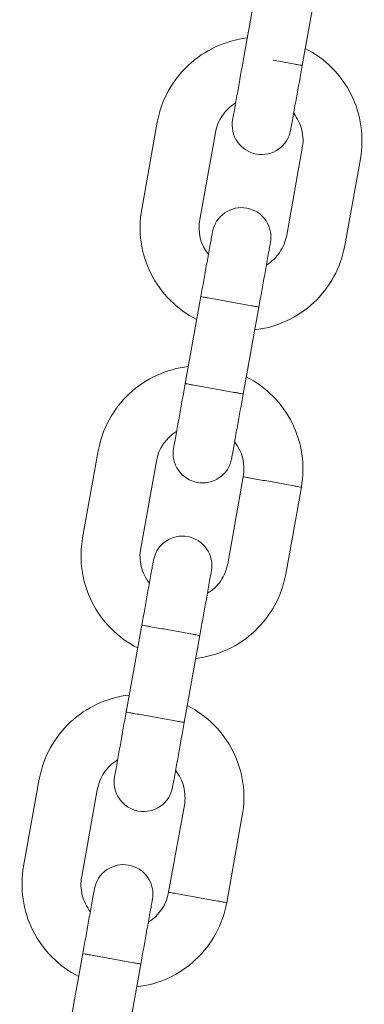
# Model space of a CAD drawing. Units: millimetres. Extents: x 1214 to 28390, y 1019 to 19006.
# Drawn here: x 10181 to 10216, y 16091 to 16191 of the extents above; entities that cross this region are included whole.
import ezdxf

# ---------------------------------------------------------------- set-up
doc = ezdxf.new("R2010")
doc.units = ezdxf.units.MM
doc.header["$MEASUREMENT"] = 0
doc.layers.add('Draufsicht', color=7, linetype='Continuous')

# ---------------------------------------------------------------- blocks, each defined once
blk = doc.blocks.new('block 28')
at = {"layer": 'Draufsicht', "color": 250, "lineweight": 18}
for points in [[(10203.71, 16187.47), (10205.3, 16196.33)], [(10211.21, 16195.27), (10209.61, 16186.41)], [(10194.86, 16180.63), (10193.27, 16171.77)], [(10199.18, 16170.71), (10200.77, 16179.56)], [(10208.03, 16169.11), (10209.62, 16177.97)], [(10215.53, 16176.91), (10213.94, 16168.06)], [(10197.7, 16154.01), (10199.29, 16162.86)], [(10205.2, 16161.8), (10203.61, 16152.94)], [(10188.85, 16147.16), (10187.26, 16138.3)], [(10193.17, 16137.24), (10194.76, 16146.1)], [(10202.03, 16135.65), (10203.61, 16144.51)], [(10209.52, 16143.45), (10207.93, 16134.59)], [(10191.69, 16120.54), (10193.28, 16129.4)], [(10199.19, 16128.34), (10197.59, 16119.48)], [(10182.84, 16113.7), (10181.25, 16104.84)], [(10187.16, 16103.78), (10188.75, 16112.63)], [(10196.01, 16102.19), (10197.61, 16111.04)], [(10203.51, 16109.99), (10201.92, 16101.13)], [(10185.68, 16087.08), (10187.27, 16095.93)], [(10193.18, 16094.87), (10191.59, 16086.01)]]:
    blk.add_lwpolyline(points, dxfattribs=at)
for points, knots in [([(10194.86, 16180.63), (10195.26, 16182.85), (10196.37, 16184.89), (10198.02, 16186.43), (10198.84, 16187.2), (10199.78, 16187.83), (10200.79, 16188.3), (10201.81, 16188.77), (10202.9, 16189.08), (10204.02, 16189.21)], [0, 0, 0, 0, 1, 1, 1, 2, 2, 2, 3, 3, 3, 3]), ([(10209.92, 16188.14), (10210.93, 16187.64), (10211.84, 16186.97), (10212.64, 16186.18), (10213.43, 16185.38), (10214.09, 16184.46), (10214.59, 16183.46), (10215.6, 16181.43), (10215.93, 16179.14), (10215.53, 16176.91)], [0, 0, 0, 0, 1, 1, 1, 2, 2, 2, 3, 3, 3, 3]), ([(10203.71, 16187.47), (10203.51, 16186.37), (10203.31, 16185.27), (10203.12, 16184.17), (10203.02, 16183.62), (10202.92, 16183.07), (10202.82, 16182.52), (10202.77, 16182.25), (10202.72, 16181.97), (10202.67, 16181.7), (10202.64, 16181.49), (10202.6, 16181.28), (10202.56, 16181.07), (10202.55, 16181.02), (10202.54, 16180.97), (10202.53, 16180.92), (10202.53, 16180.91), (10202.53, 16180.9), (10202.53, 16180.89), (10202.53, 16180.88), (10202.53, 16180.88), (10202.53, 16180.88), (10202.52, 16180.88), (10202.52, 16180.88), (10202.52, 16180.88), (10202.52, 16180.88), (10202.52, 16180.88), (10202.52, 16180.88), (10202.52, 16180.88), (10202.52, 16180.88), (10202.52, 16180.88)], [0, 0, 0, 0, 1, 1, 1, 2, 2, 2, 3, 3, 3, 4, 4, 4, 5, 5, 5, 6, 6, 6, 7, 7, 7, 8, 8, 8, 9, 9, 9, 10, 10, 10, 10]), ([(10209.61, 16186.41), (10209.61, 16186.41), (10209.61, 16186.41), (10209.61, 16186.41), (10209.61, 16186.41), (10209.61, 16186.41), (10209.61, 16186.41), (10209.6, 16186.41), (10209.6, 16186.41), (10209.59, 16186.41), (10209.57, 16186.42), (10209.55, 16186.42), (10209.53, 16186.43), (10209.43, 16186.44), (10209.34, 16186.46), (10209.24, 16186.47), (10209.12, 16186.5), (10209, 16186.52), (10208.88, 16186.54), (10208.63, 16186.58), (10208.38, 16186.63), (10208.14, 16186.67), (10207.65, 16186.76), (10207.16, 16186.85), (10206.66, 16186.94)], [0, 0, 0, 0, 1, 1, 1, 2, 2, 2, 3, 3, 3, 4, 4, 4, 5, 5, 5, 6, 6, 6, 7, 7, 7, 8, 8, 8, 8]), ([(10209.61, 16186.41), (10209.42, 16185.31), (10209.22, 16184.21), (10209.02, 16183.11), (10208.92, 16182.56), (10208.82, 16182.01), (10208.73, 16181.46), (10208.68, 16181.19), (10208.63, 16180.91), (10208.58, 16180.64), (10208.54, 16180.43), (10208.5, 16180.22), (10208.46, 16180.01), (10208.46, 16179.96), (10208.45, 16179.91), (10208.44, 16179.86), (10208.44, 16179.85), (10208.44, 16179.84), (10208.43, 16179.82), (10208.43, 16179.82), (10208.43, 16179.82), (10208.43, 16179.82), (10208.43, 16179.82), (10208.43, 16179.81), (10208.43, 16179.81), (10208.43, 16179.81), (10208.43, 16179.81), (10208.43, 16179.81), (10208.43, 16179.81), (10208.43, 16179.81), (10208.43, 16179.81)], [0, 0, 0, 0, 1, 1, 1, 2, 2, 2, 3, 3, 3, 4, 4, 4, 5, 5, 5, 6, 6, 6, 7, 7, 7, 8, 8, 8, 9, 9, 9, 10, 10, 10, 10]), ([(10202.83, 16182.6), (10202.57, 16182.44), (10202.32, 16182.24), (10202.09, 16182.02), (10201.86, 16181.81), (10201.66, 16181.56), (10201.48, 16181.3), (10201.12, 16180.78), (10200.88, 16180.19), (10200.77, 16179.56)], [0, 0, 0, 0, 1, 1, 1, 2, 2, 2, 3, 3, 3, 3]), ([(10209.62, 16177.97), (10209.73, 16178.6), (10209.72, 16179.24), (10209.56, 16179.85), (10209.49, 16180.16), (10209.38, 16180.46), (10209.24, 16180.74), (10209.1, 16181.02), (10208.93, 16181.29), (10208.74, 16181.54)], [0, 0, 0, 0, 1, 1, 1, 2, 2, 2, 3, 3, 3, 3]), ([(10204.95, 16177.39), (10204.16, 16177.53), (10203.47, 16177.98), (10203.01, 16178.63), (10202.56, 16179.29), (10202.39, 16180.09), (10202.52, 16180.88)], [0, 0, 0, 0, 1, 1, 1, 2, 2, 2, 2]), ([(10204.95, 16177.39), (10205.73, 16177.25), (10206.54, 16177.43), (10207.19, 16177.88), (10207.84, 16178.34), (10208.29, 16179.03), (10208.43, 16179.81)], [0, 0, 0, 0, 1, 1, 1, 2, 2, 2, 2]), ([(10203.96, 16171.88), (10203.18, 16172.02), (10202.37, 16171.85), (10201.72, 16171.39), (10201.06, 16170.93), (10200.61, 16170.24), (10200.47, 16169.46)], [0, 0, 0, 0, 1, 1, 1, 2, 2, 2, 2]), ([(10198.87, 16160.54), (10196.85, 16161.56), (10195.22, 16163.2), (10194.21, 16165.22), (10193.2, 16167.24), (10192.87, 16169.54), (10193.27, 16171.77)], [0, 0, 0, 0, 1, 1, 1, 2, 2, 2, 2]), ([(10203.96, 16171.88), (10204.74, 16171.74), (10205.44, 16171.29), (10205.89, 16170.64), (10206.34, 16169.99), (10206.52, 16169.18), (10206.38, 16168.4)], [0, 0, 0, 0, 1, 1, 1, 2, 2, 2, 2]), ([(10199.29, 16162.86), (10199.49, 16163.96), (10199.69, 16165.06), (10199.88, 16166.16), (10199.98, 16166.71), (10200.08, 16167.26), (10200.18, 16167.81), (10200.23, 16168.08), (10200.28, 16168.36), (10200.33, 16168.63), (10200.36, 16168.84), (10200.4, 16169.05), (10200.44, 16169.26), (10200.45, 16169.31), (10200.46, 16169.36), (10200.47, 16169.41), (10200.47, 16169.42), (10200.47, 16169.44), (10200.47, 16169.45), (10200.47, 16169.45), (10200.47, 16169.45), (10200.47, 16169.45), (10200.47, 16169.46), (10200.47, 16169.46), (10200.47, 16169.46), (10200.47, 16169.46), (10200.47, 16169.46), (10200.47, 16169.46), (10200.47, 16169.46), (10200.47, 16169.46), (10200.47, 16169.46)], [0, 0, 0, 0, 1, 1, 1, 2, 2, 2, 3, 3, 3, 4, 4, 4, 5, 5, 5, 6, 6, 6, 7, 7, 7, 8, 8, 8, 9, 9, 9, 10, 10, 10, 10]), ([(10205.96, 16166.08), (10206.23, 16166.25), (10206.48, 16166.44), (10206.71, 16166.66), (10206.94, 16166.87), (10207.14, 16167.12), (10207.32, 16167.38), (10207.68, 16167.9), (10207.92, 16168.49), (10208.03, 16169.11)], [0, 0, 0, 0, 1, 1, 1, 2, 2, 2, 3, 3, 3, 3]), ([(10213.94, 16168.06), (10213.54, 16165.83), (10212.43, 16163.79), (10210.78, 16162.25), (10209.96, 16161.48), (10209.02, 16160.85), (10208, 16160.38), (10206.98, 16159.91), (10205.9, 16159.6), (10204.78, 16159.48)], [0, 0, 0, 0, 1, 1, 1, 2, 2, 2, 3, 3, 3, 3]), ([(10205.2, 16161.8), (10205.39, 16162.9), (10205.59, 16164), (10205.79, 16165.1), (10205.89, 16165.65), (10205.98, 16166.2), (10206.08, 16166.75), (10206.13, 16167.02), (10206.18, 16167.3), (10206.23, 16167.57), (10206.27, 16167.78), (10206.31, 16167.99), (10206.34, 16168.2), (10206.35, 16168.25), (10206.36, 16168.3), (10206.37, 16168.35), (10206.37, 16168.36), (10206.38, 16168.37), (10206.38, 16168.38), (10206.38, 16168.39), (10206.38, 16168.39), (10206.38, 16168.39), (10206.38, 16168.39), (10206.38, 16168.39), (10206.38, 16168.39), (10206.38, 16168.39), (10206.38, 16168.39), (10206.38, 16168.4), (10206.38, 16168.4), (10206.38, 16168.4), (10206.38, 16168.4)], [0, 0, 0, 0, 1, 1, 1, 2, 2, 2, 3, 3, 3, 4, 4, 4, 5, 5, 5, 6, 6, 6, 7, 7, 7, 8, 8, 8, 9, 9, 9, 10, 10, 10, 10]), ([(10199.29, 16162.86), (10199.29, 16162.86), (10199.29, 16162.86), (10199.29, 16162.86), (10199.29, 16162.86), (10199.3, 16162.86), (10199.3, 16162.86), (10199.3, 16162.86), (10199.31, 16162.86), (10199.31, 16162.86), (10199.33, 16162.86), (10199.36, 16162.85), (10199.38, 16162.85), (10199.47, 16162.83), (10199.57, 16162.81), (10199.66, 16162.8), (10199.78, 16162.78), (10199.91, 16162.75), (10200.03, 16162.73), (10200.28, 16162.69), (10200.52, 16162.64), (10200.77, 16162.6), (10201.26, 16162.51), (10201.75, 16162.42), (10202.24, 16162.33)], [0, 0, 0, 0, 1, 1, 1, 2, 2, 2, 3, 3, 3, 4, 4, 4, 5, 5, 5, 6, 6, 6, 7, 7, 7, 8, 8, 8, 8]), ([(10205.2, 16161.8), (10205.2, 16161.8), (10205.19, 16161.8), (10205.19, 16161.8), (10205.19, 16161.8), (10205.19, 16161.8), (10205.19, 16161.81), (10205.19, 16161.81), (10205.18, 16161.81), (10205.18, 16161.81), (10205.15, 16161.81), (10205.13, 16161.82), (10205.11, 16161.82), (10205.01, 16161.83), (10204.92, 16161.85), (10204.83, 16161.87), (10204.7, 16161.89), (10204.58, 16161.91), (10204.46, 16161.94), (10204.21, 16161.98), (10203.97, 16162.02), (10203.72, 16162.07), (10203.23, 16162.15), (10202.73, 16162.24), (10202.24, 16162.33)], [0, 0, 0, 0, 1, 1, 1, 2, 2, 2, 3, 3, 3, 4, 4, 4, 5, 5, 5, 6, 6, 6, 7, 7, 7, 8, 8, 8, 8]), ([(10188.85, 16147.16), (10189.25, 16149.39), (10190.36, 16151.42), (10192.01, 16152.97), (10193.66, 16154.51), (10195.76, 16155.49), (10198.01, 16155.74)], [0, 0, 0, 0, 1, 1, 1, 2, 2, 2, 2]), ([(10197.7, 16154.01), (10197.5, 16152.9), (10197.31, 16151.81), (10197.11, 16150.71), (10197.01, 16150.16), (10196.91, 16149.61), (10196.81, 16149.06), (10196.76, 16148.78), (10196.71, 16148.51), (10196.66, 16148.23), (10196.62, 16148.03), (10196.59, 16147.81), (10196.55, 16147.61), (10196.54, 16147.56), (10196.53, 16147.51), (10196.52, 16147.46), (10196.52, 16147.44), (10196.52, 16147.43), (10196.52, 16147.42), (10196.52, 16147.42), (10196.52, 16147.42), (10196.52, 16147.41), (10196.52, 16147.41), (10196.52, 16147.41), (10196.52, 16147.41), (10196.52, 16147.41), (10196.52, 16147.41), (10196.52, 16147.41), (10196.52, 16147.41), (10196.52, 16147.41), (10196.52, 16147.41)], [0, 0, 0, 0, 1, 1, 1, 2, 2, 2, 3, 3, 3, 4, 4, 4, 5, 5, 5, 6, 6, 6, 7, 7, 7, 8, 8, 8, 9, 9, 9, 10, 10, 10, 10]), ([(10200.65, 16153.48), (10200.16, 16153.56), (10199.67, 16153.65), (10199.18, 16153.74), (10198.93, 16153.78), (10198.68, 16153.83), (10198.44, 16153.87), (10198.31, 16153.9), (10198.19, 16153.92), (10198.07, 16153.94), (10197.98, 16153.96), (10197.88, 16153.97), (10197.79, 16153.99), (10197.76, 16153.99), (10197.74, 16154), (10197.72, 16154), (10197.71, 16154), (10197.71, 16154), (10197.7, 16154.01), (10197.7, 16154.01), (10197.7, 16154.01), (10197.7, 16154.01), (10197.7, 16154.01), (10197.7, 16154.01), (10197.7, 16154.01)], [0, 0, 0, 0, 1, 1, 1, 2, 2, 2, 3, 3, 3, 4, 4, 4, 5, 5, 5, 6, 6, 6, 7, 7, 7, 8, 8, 8, 8]), ([(10203.92, 16154.68), (10205.93, 16153.66), (10207.57, 16152.02), (10208.58, 16149.99), (10209.59, 16147.97), (10209.92, 16145.68), (10209.52, 16143.45)], [0, 0, 0, 0, 1, 1, 1, 2, 2, 2, 2]), ([(10203.61, 16152.94), (10203.61, 16152.94), (10203.61, 16152.94), (10203.6, 16152.94), (10203.6, 16152.94), (10203.6, 16152.94), (10203.6, 16152.94), (10203.6, 16152.95), (10203.59, 16152.95), (10203.59, 16152.95), (10203.56, 16152.95), (10203.54, 16152.96), (10203.52, 16152.96), (10203.42, 16152.97), (10203.33, 16152.99), (10203.24, 16153.01), (10203.11, 16153.03), (10202.99, 16153.06), (10202.87, 16153.08), (10202.62, 16153.12), (10202.38, 16153.17), (10202.13, 16153.21), (10201.64, 16153.3), (10201.14, 16153.38), (10200.65, 16153.48)], [0, 0, 0, 0, 1, 1, 1, 2, 2, 2, 3, 3, 3, 4, 4, 4, 5, 5, 5, 6, 6, 6, 7, 7, 7, 8, 8, 8, 8]), ([(10203.61, 16152.94), (10203.41, 16151.85), (10203.21, 16150.75), (10203.01, 16149.64), (10202.91, 16149.1), (10202.82, 16148.55), (10202.72, 16148), (10202.67, 16147.72), (10202.62, 16147.45), (10202.57, 16147.18), (10202.53, 16146.96), (10202.49, 16146.76), (10202.46, 16146.54), (10202.45, 16146.49), (10202.44, 16146.45), (10202.43, 16146.4), (10202.43, 16146.39), (10202.42, 16146.38), (10202.42, 16146.36), (10202.42, 16146.36), (10202.42, 16146.36), (10202.42, 16146.35), (10202.42, 16146.35), (10202.42, 16146.35), (10202.42, 16146.35), (10202.42, 16146.35), (10202.42, 16146.35), (10202.42, 16146.35), (10202.42, 16146.35), (10202.42, 16146.35), (10202.42, 16146.35)], [0, 0, 0, 0, 1, 1, 1, 2, 2, 2, 3, 3, 3, 4, 4, 4, 5, 5, 5, 6, 6, 6, 7, 7, 7, 8, 8, 8, 9, 9, 9, 10, 10, 10, 10]), ([(10198.94, 16143.93), (10198.16, 16144.07), (10197.46, 16144.51), (10197.01, 16145.17), (10196.55, 16145.82), (10196.37, 16146.63), (10196.52, 16147.41)], [0, 0, 0, 0, 1, 1, 1, 2, 2, 2, 2]), ([(10198.94, 16143.93), (10199.72, 16143.79), (10200.53, 16143.96), (10201.18, 16144.42), (10201.84, 16144.87), (10202.28, 16145.57), (10202.42, 16146.35)], [0, 0, 0, 0, 1, 1, 1, 2, 2, 2, 2]), ([(10206.57, 16143.98), (10206.08, 16144.07), (10205.58, 16144.16), (10205.09, 16144.24), (10204.84, 16144.29), (10204.6, 16144.33), (10204.35, 16144.38), (10204.23, 16144.4), (10204.11, 16144.42), (10203.98, 16144.44), (10203.89, 16144.46), (10203.8, 16144.48), (10203.7, 16144.49), (10203.68, 16144.5), (10203.66, 16144.5), (10203.63, 16144.51), (10203.63, 16144.51), (10203.62, 16144.51), (10203.62, 16144.51), (10203.62, 16144.51), (10203.62, 16144.51), (10203.62, 16144.51), (10203.62, 16144.51), (10203.61, 16144.51), (10203.61, 16144.51)], [0, 0, 0, 0, 1, 1, 1, 2, 2, 2, 3, 3, 3, 4, 4, 4, 5, 5, 5, 6, 6, 6, 7, 7, 7, 8, 8, 8, 8]), ([(10209.52, 16143.45), (10209.52, 16143.45), (10209.52, 16143.45), (10209.52, 16143.45), (10209.52, 16143.45), (10209.52, 16143.45), (10209.52, 16143.45), (10209.51, 16143.45), (10209.5, 16143.45), (10209.5, 16143.45), (10209.48, 16143.46), (10209.46, 16143.46), (10209.43, 16143.46), (10209.34, 16143.48), (10209.24, 16143.5), (10209.15, 16143.52), (10209.03, 16143.54), (10208.9, 16143.56), (10208.78, 16143.58), (10208.54, 16143.63), (10208.29, 16143.67), (10208.04, 16143.71), (10207.55, 16143.8), (10207.06, 16143.89), (10206.57, 16143.98)], [0, 0, 0, 0, 1, 1, 1, 2, 2, 2, 3, 3, 3, 4, 4, 4, 5, 5, 5, 6, 6, 6, 7, 7, 7, 8, 8, 8, 8]), ([(10192.86, 16127.07), (10191.86, 16127.58), (10190.95, 16128.24), (10190.15, 16129.04), (10189.36, 16129.84), (10188.7, 16130.75), (10188.2, 16131.76), (10187.19, 16133.78), (10186.86, 16136.08), (10187.26, 16138.3)], [0, 0, 0, 0, 1, 1, 1, 2, 2, 2, 3, 3, 3, 3]), ([(10197.95, 16138.42), (10197.16, 16138.56), (10196.36, 16138.38), (10195.7, 16137.93), (10195.05, 16137.47), (10194.61, 16136.78), (10194.47, 16135.99)], [0, 0, 0, 0, 1, 1, 1, 2, 2, 2, 2]), ([(10197.95, 16138.42), (10198.73, 16138.27), (10199.43, 16137.83), (10199.88, 16137.17), (10200.34, 16136.52), (10200.51, 16135.71), (10200.37, 16134.93)], [0, 0, 0, 0, 1, 1, 1, 2, 2, 2, 2]), ([(10193.17, 16137.24), (10193.05, 16136.62), (10193.08, 16135.98), (10193.23, 16135.36), (10193.3, 16135.06), (10193.41, 16134.76), (10193.55, 16134.48), (10193.69, 16134.19), (10193.86, 16133.92), (10194.05, 16133.68)], [0, 0, 0, 0, 1, 1, 1, 2, 2, 2, 3, 3, 3, 3]), ([(10193.28, 16129.4), (10193.48, 16130.5), (10193.68, 16131.6), (10193.87, 16132.7), (10193.97, 16133.24), (10194.07, 16133.79), (10194.17, 16134.35), (10194.22, 16134.62), (10194.27, 16134.9), (10194.32, 16135.17), (10194.36, 16135.38), (10194.39, 16135.59), (10194.43, 16135.8), (10194.44, 16135.85), (10194.45, 16135.9), (10194.46, 16135.95), (10194.46, 16135.96), (10194.46, 16135.97), (10194.46, 16135.98), (10194.47, 16135.99), (10194.47, 16135.99), (10194.47, 16135.99), (10194.47, 16135.99), (10194.47, 16135.99), (10194.47, 16135.99), (10194.47, 16135.99), (10194.47, 16135.99), (10194.47, 16135.99), (10194.47, 16135.99), (10194.47, 16135.99), (10194.47, 16135.99)], [0, 0, 0, 0, 1, 1, 1, 2, 2, 2, 3, 3, 3, 4, 4, 4, 5, 5, 5, 6, 6, 6, 7, 7, 7, 8, 8, 8, 9, 9, 9, 10, 10, 10, 10]), ([(10199.19, 16128.34), (10199.38, 16129.44), (10199.58, 16130.54), (10199.78, 16131.64), (10199.88, 16132.19), (10199.98, 16132.73), (10200.07, 16133.28), (10200.12, 16133.56), (10200.17, 16133.83), (10200.22, 16134.11), (10200.26, 16134.32), (10200.3, 16134.53), (10200.34, 16134.74), (10200.35, 16134.79), (10200.35, 16134.84), (10200.36, 16134.88), (10200.36, 16134.9), (10200.37, 16134.91), (10200.37, 16134.92), (10200.37, 16134.92), (10200.37, 16134.93), (10200.37, 16134.93), (10200.37, 16134.93), (10200.37, 16134.93), (10200.37, 16134.93), (10200.37, 16134.93), (10200.37, 16134.93), (10200.37, 16134.93), (10200.37, 16134.93), (10200.37, 16134.93), (10200.37, 16134.93)], [0, 0, 0, 0, 1, 1, 1, 2, 2, 2, 3, 3, 3, 4, 4, 4, 5, 5, 5, 6, 6, 6, 7, 7, 7, 8, 8, 8, 9, 9, 9, 10, 10, 10, 10]), ([(10199.95, 16132.62), (10200.22, 16132.78), (10200.47, 16132.97), (10200.7, 16133.19), (10200.93, 16133.41), (10201.14, 16133.65), (10201.31, 16133.91), (10201.67, 16134.44), (10201.91, 16135.03), (10202.03, 16135.65)], [0, 0, 0, 0, 1, 1, 1, 2, 2, 2, 3, 3, 3, 3]), ([(10207.93, 16134.59), (10207.53, 16132.37), (10206.42, 16130.33), (10204.77, 16128.78), (10203.95, 16128.02), (10203.01, 16127.38), (10201.99, 16126.91), (10200.97, 16126.44), (10199.88, 16126.14), (10198.77, 16126.01)], [0, 0, 0, 0, 1, 1, 1, 2, 2, 2, 3, 3, 3, 3]), ([(10193.28, 16129.4), (10193.28, 16129.4), (10193.28, 16129.4), (10193.28, 16129.4), (10193.28, 16129.4), (10193.28, 16129.4), (10193.29, 16129.4), (10193.29, 16129.4), (10193.3, 16129.4), (10193.3, 16129.4), (10193.33, 16129.39), (10193.35, 16129.38), (10193.37, 16129.38), (10193.46, 16129.37), (10193.56, 16129.35), (10193.65, 16129.33), (10193.77, 16129.31), (10193.9, 16129.29), (10194.02, 16129.27), (10194.26, 16129.22), (10194.51, 16129.18), (10194.76, 16129.13), (10195.25, 16129.05), (10195.74, 16128.96), (10196.23, 16128.87)], [0, 0, 0, 0, 1, 1, 1, 2, 2, 2, 3, 3, 3, 4, 4, 4, 5, 5, 5, 6, 6, 6, 7, 7, 7, 8, 8, 8, 8]), ([(10199.19, 16128.34), (10199.19, 16128.34), (10199.19, 16128.34), (10199.19, 16128.34), (10199.19, 16128.34), (10199.18, 16128.34), (10199.18, 16128.34), (10199.18, 16128.34), (10199.17, 16128.34), (10199.16, 16128.34), (10199.14, 16128.34), (10199.12, 16128.35), (10199.1, 16128.35), (10199.01, 16128.37), (10198.91, 16128.39), (10198.82, 16128.4), (10198.7, 16128.43), (10198.57, 16128.45), (10198.45, 16128.47), (10198.2, 16128.51), (10197.96, 16128.56), (10197.71, 16128.6), (10197.22, 16128.69), (10196.73, 16128.78), (10196.23, 16128.87)], [0, 0, 0, 0, 1, 1, 1, 2, 2, 2, 3, 3, 3, 4, 4, 4, 5, 5, 5, 6, 6, 6, 7, 7, 7, 8, 8, 8, 8]), ([(10182.84, 16113.7), (10183.24, 16115.92), (10184.35, 16117.96), (10186, 16119.5), (10186.82, 16120.27), (10187.76, 16120.9), (10188.78, 16121.37), (10189.8, 16121.85), (10190.89, 16122.15), (10192, 16122.27)], [0, 0, 0, 0, 1, 1, 1, 2, 2, 2, 3, 3, 3, 3]), ([(10197.91, 16121.21), (10198.91, 16120.71), (10199.82, 16120.04), (10200.62, 16119.25), (10201.41, 16118.45), (10202.07, 16117.53), (10202.57, 16116.53), (10203.58, 16114.5), (10203.91, 16112.21), (10203.51, 16109.99)], [0, 0, 0, 0, 1, 1, 1, 2, 2, 2, 3, 3, 3, 3]), ([(10191.69, 16120.54), (10191.49, 16119.44), (10191.3, 16118.34), (10191.1, 16117.24), (10191, 16116.69), (10190.9, 16116.14), (10190.8, 16115.59), (10190.75, 16115.32), (10190.71, 16115.04), (10190.66, 16114.77), (10190.62, 16114.56), (10190.58, 16114.35), (10190.54, 16114.14), (10190.53, 16114.09), (10190.53, 16114.04), (10190.51, 16113.99), (10190.51, 16113.98), (10190.51, 16113.97), (10190.51, 16113.96), (10190.51, 16113.95), (10190.51, 16113.95), (10190.51, 16113.95), (10190.51, 16113.95), (10190.51, 16113.95), (10190.51, 16113.95), (10190.51, 16113.95), (10190.51, 16113.94), (10190.51, 16113.94)], [0, 0, 0, 0, 1, 1, 1, 2, 2, 2, 3, 3, 3, 4, 4, 4, 5, 5, 5, 6, 6, 6, 7, 7, 7, 8, 8, 8, 9, 9, 9, 9]), ([(10194.64, 16120.01), (10194.15, 16120.1), (10193.66, 16120.19), (10193.17, 16120.28), (10192.92, 16120.32), (10192.67, 16120.36), (10192.43, 16120.41), (10192.31, 16120.43), (10192.18, 16120.45), (10192.06, 16120.47), (10191.96, 16120.49), (10191.87, 16120.51), (10191.78, 16120.52), (10191.76, 16120.53), (10191.74, 16120.53), (10191.71, 16120.54), (10191.71, 16120.54), (10191.7, 16120.54), (10191.7, 16120.54), (10191.7, 16120.54), (10191.69, 16120.54), (10191.69, 16120.54), (10191.69, 16120.54), (10191.69, 16120.54), (10191.69, 16120.54)], [0, 0, 0, 0, 1, 1, 1, 2, 2, 2, 3, 3, 3, 4, 4, 4, 5, 5, 5, 6, 6, 6, 7, 7, 7, 8, 8, 8, 8]), ([(10197.59, 16119.48), (10197.6, 16119.48), (10197.59, 16119.48), (10197.59, 16119.48), (10197.59, 16119.48), (10197.59, 16119.48), (10197.59, 16119.48), (10197.58, 16119.48), (10197.58, 16119.48), (10197.57, 16119.48), (10197.55, 16119.49), (10197.53, 16119.49), (10197.51, 16119.5), (10197.41, 16119.51), (10197.32, 16119.53), (10197.23, 16119.55), (10197.1, 16119.57), (10196.98, 16119.59), (10196.86, 16119.61), (10196.61, 16119.66), (10196.37, 16119.7), (10196.12, 16119.74), (10195.63, 16119.83), (10195.14, 16119.92), (10194.64, 16120.01)], [0, 0, 0, 0, 1, 1, 1, 2, 2, 2, 3, 3, 3, 4, 4, 4, 5, 5, 5, 6, 6, 6, 7, 7, 7, 8, 8, 8, 8]), ([(10197.59, 16119.48), (10197.4, 16118.38), (10197.2, 16117.28), (10197.01, 16116.18), (10196.91, 16115.63), (10196.81, 16115.08), (10196.71, 16114.53), (10196.66, 16114.26), (10196.61, 16113.98), (10196.56, 16113.71), (10196.52, 16113.5), (10196.48, 16113.29), (10196.45, 16113.08), (10196.44, 16113.03), (10196.43, 16112.98), (10196.42, 16112.93), (10196.42, 16112.92), (10196.42, 16112.91), (10196.41, 16112.9), (10196.41, 16112.89), (10196.41, 16112.89), (10196.41, 16112.89), (10196.41, 16112.89), (10196.41, 16112.89), (10196.41, 16112.89), (10196.41, 16112.89), (10196.41, 16112.89), (10196.41, 16112.89), (10196.41, 16112.89), (10196.41, 16112.89), (10196.41, 16112.89)], [0, 0, 0, 0, 1, 1, 1, 2, 2, 2, 3, 3, 3, 4, 4, 4, 5, 5, 5, 6, 6, 6, 7, 7, 7, 8, 8, 8, 9, 9, 9, 10, 10, 10, 10]), ([(10190.82, 16115.67), (10190.55, 16115.51), (10190.3, 16115.31), (10190.07, 16115.09), (10189.84, 16114.87), (10189.64, 16114.64), (10189.46, 16114.37), (10189.1, 16113.85), (10188.86, 16113.26), (10188.75, 16112.63)], [0, 0, 0, 0, 1, 1, 1, 2, 2, 2, 3, 3, 3, 3]), ([(10192.93, 16110.46), (10192.15, 16110.6), (10191.45, 16111.05), (10191, 16111.7), (10190.54, 16112.36), (10190.37, 16113.16), (10190.51, 16113.94)], [0, 0, 0, 0, 1, 1, 1, 2, 2, 2, 2]), ([(10197.61, 16111.04), (10197.72, 16111.67), (10197.7, 16112.31), (10197.55, 16112.92), (10197.47, 16113.23), (10197.36, 16113.53), (10197.22, 16113.81), (10197.08, 16114.1), (10196.92, 16114.36), (10196.72, 16114.61)], [0, 0, 0, 0, 1, 1, 1, 2, 2, 2, 3, 3, 3, 3]), ([(10192.93, 16110.46), (10193.71, 16110.32), (10194.52, 16110.5), (10195.17, 16110.95), (10195.83, 16111.41), (10196.27, 16112.1), (10196.41, 16112.89)], [0, 0, 0, 0, 1, 1, 1, 2, 2, 2, 2]), ([(10186.86, 16093.61), (10185.85, 16094.11), (10184.94, 16094.78), (10184.14, 16095.58), (10183.35, 16096.37), (10182.69, 16097.29), (10182.19, 16098.29), (10181.18, 16100.32), (10180.85, 16102.61), (10181.25, 16104.84)], [0, 0, 0, 0, 1, 1, 1, 2, 2, 2, 3, 3, 3, 3]), ([(10191.94, 16104.95), (10191.16, 16105.09), (10190.35, 16104.92), (10189.7, 16104.46), (10189.04, 16104.01), (10188.6, 16103.31), (10188.46, 16102.53)], [0, 0, 0, 0, 1, 1, 1, 2, 2, 2, 2]), ([(10191.94, 16104.95), (10192.72, 16104.81), (10193.42, 16104.36), (10193.87, 16103.71), (10194.33, 16103.06), (10194.5, 16102.25), (10194.36, 16101.47)], [0, 0, 0, 0, 1, 1, 1, 2, 2, 2, 2]), ([(10187.16, 16103.78), (10187.05, 16103.16), (10187.06, 16102.51), (10187.22, 16101.9), (10187.29, 16101.59), (10187.4, 16101.3), (10187.54, 16101.01), (10187.68, 16100.73), (10187.85, 16100.46), (10188.04, 16100.21)], [0, 0, 0, 0, 1, 1, 1, 2, 2, 2, 3, 3, 3, 3]), ([(10187.27, 16095.93), (10187.47, 16097.03), (10187.67, 16098.13), (10187.87, 16099.23), (10187.96, 16099.78), (10188.06, 16100.33), (10188.16, 16100.88), (10188.21, 16101.16), (10188.26, 16101.43), (10188.31, 16101.7), (10188.35, 16101.91), (10188.38, 16102.12), (10188.42, 16102.33), (10188.43, 16102.38), (10188.44, 16102.43), (10188.45, 16102.48), (10188.45, 16102.49), (10188.45, 16102.5), (10188.45, 16102.52), (10188.45, 16102.52), (10188.45, 16102.52), (10188.46, 16102.52), (10188.46, 16102.52), (10188.46, 16102.53), (10188.46, 16102.53), (10188.46, 16102.53), (10188.46, 16102.53), (10188.46, 16102.53), (10188.46, 16102.53), (10188.46, 16102.53), (10188.46, 16102.53)], [0, 0, 0, 0, 1, 1, 1, 2, 2, 2, 3, 3, 3, 4, 4, 4, 5, 5, 5, 6, 6, 6, 7, 7, 7, 8, 8, 8, 9, 9, 9, 10, 10, 10, 10]), ([(10196.01, 16102.19), (10196.01, 16102.19), (10196.02, 16102.19), (10196.02, 16102.19), (10196.02, 16102.19), (10196.02, 16102.19), (10196.02, 16102.19), (10196.03, 16102.19), (10196.03, 16102.18), (10196.04, 16102.18), (10196.06, 16102.18), (10196.08, 16102.17), (10196.1, 16102.17), (10196.2, 16102.15), (10196.29, 16102.14), (10196.38, 16102.12), (10196.51, 16102.1), (10196.63, 16102.08), (10196.75, 16102.06), (10197, 16102.01), (10197.25, 16101.97), (10197.49, 16101.92), (10197.98, 16101.83), (10198.48, 16101.74), (10198.97, 16101.66)], [0, 0, 0, 0, 1, 1, 1, 2, 2, 2, 3, 3, 3, 4, 4, 4, 5, 5, 5, 6, 6, 6, 7, 7, 7, 8, 8, 8, 8]), ([(10201.92, 16101.13), (10201.52, 16098.9), (10200.41, 16096.86), (10198.76, 16095.32), (10197.11, 16093.77), (10195.01, 16092.8), (10192.76, 16092.55)], [0, 0, 0, 0, 1, 1, 1, 2, 2, 2, 2]), ([(10193.18, 16094.87), (10193.38, 16095.97), (10193.57, 16097.07), (10193.77, 16098.17), (10193.87, 16098.72), (10193.97, 16099.27), (10194.07, 16099.82), (10194.12, 16100.09), (10194.17, 16100.37), (10194.22, 16100.64), (10194.25, 16100.85), (10194.29, 16101.06), (10194.33, 16101.27), (10194.34, 16101.32), (10194.35, 16101.37), (10194.35, 16101.42), (10194.36, 16101.43), (10194.36, 16101.44), (10194.36, 16101.46), (10194.36, 16101.46), (10194.36, 16101.46), (10194.36, 16101.47), (10194.36, 16101.47), (10194.36, 16101.47), (10194.36, 16101.47), (10194.36, 16101.47), (10194.36, 16101.47), (10194.36, 16101.47), (10194.36, 16101.47), (10194.36, 16101.47), (10194.36, 16101.47)], [0, 0, 0, 0, 1, 1, 1, 2, 2, 2, 3, 3, 3, 4, 4, 4, 5, 5, 5, 6, 6, 6, 7, 7, 7, 8, 8, 8, 9, 9, 9, 10, 10, 10, 10]), ([(10198.97, 16101.66), (10199.46, 16101.57), (10199.95, 16101.48), (10200.45, 16101.39), (10200.69, 16101.35), (10200.94, 16101.3), (10201.18, 16101.26), (10201.31, 16101.24), (10201.43, 16101.22), (10201.55, 16101.19), (10201.64, 16101.18), (10201.74, 16101.16), (10201.84, 16101.14), (10201.86, 16101.14), (10201.88, 16101.13), (10201.9, 16101.13), (10201.91, 16101.13), (10201.91, 16101.13), (10201.92, 16101.13), (10201.92, 16101.13), (10201.92, 16101.13), (10201.92, 16101.13), (10201.92, 16101.13), (10201.92, 16101.13), (10201.92, 16101.13)], [0, 0, 0, 0, 1, 1, 1, 2, 2, 2, 3, 3, 3, 4, 4, 4, 5, 5, 5, 6, 6, 6, 7, 7, 7, 8, 8, 8, 8]), ([(10187.27, 16095.93), (10187.27, 16095.93), (10187.27, 16095.93), (10187.27, 16095.93), (10187.28, 16095.93), (10187.28, 16095.93), (10187.28, 16095.93), (10187.28, 16095.93), (10187.29, 16095.93), (10187.29, 16095.93), (10187.31, 16095.92), (10187.34, 16095.92), (10187.36, 16095.92), (10187.45, 16095.9), (10187.55, 16095.88), (10187.64, 16095.87), (10187.76, 16095.85), (10187.89, 16095.82), (10188.01, 16095.8), (10188.26, 16095.76), (10188.5, 16095.71), (10188.75, 16095.67), (10189.24, 16095.58), (10189.73, 16095.49), (10190.23, 16095.4)], [0, 0, 0, 0, 1, 1, 1, 2, 2, 2, 3, 3, 3, 4, 4, 4, 5, 5, 5, 6, 6, 6, 7, 7, 7, 8, 8, 8, 8]), ([(10193.18, 16094.87), (10193.18, 16094.87), (10193.18, 16094.87), (10193.18, 16094.87), (10193.17, 16094.87), (10193.17, 16094.87), (10193.17, 16094.87), (10193.17, 16094.88), (10193.16, 16094.88), (10193.16, 16094.88), (10193.14, 16094.88), (10193.11, 16094.88), (10193.09, 16094.89), (10193, 16094.9), (10192.9, 16094.92), (10192.81, 16094.94), (10192.69, 16094.96), (10192.56, 16094.98), (10192.44, 16095.01), (10192.19, 16095.05), (10191.95, 16095.09), (10191.7, 16095.14), (10191.21, 16095.23), (10190.72, 16095.31), (10190.23, 16095.4)], [0, 0, 0, 0, 1, 1, 1, 2, 2, 2, 3, 3, 3, 4, 4, 4, 5, 5, 5, 6, 6, 6, 7, 7, 7, 8, 8, 8, 8])]:
    blk.add_open_spline(points, degree=3, knots=knots, dxfattribs=at)
for points in [[(10199.18, 16170.71), (10198.95, 16169.45), (10199.27, 16168.15), (10200.06, 16167.14)], [(10196.83, 16149.14), (10195.74, 16148.47), (10194.98, 16147.36), (10194.76, 16146.1)], [(10203.61, 16144.51), (10203.84, 16145.77), (10203.52, 16147.07), (10202.73, 16148.07)], [(10193.95, 16099.15), (10195.04, 16099.82), (10195.79, 16100.93), (10196.01, 16102.19)]]:
    blk.add_open_spline(points, degree=3, dxfattribs=at)

msp = doc.modelspace()

# ---------------------------------------------------------------- block references
at = {"layer": 'Draufsicht'}
msp.add_blockref('block 28', (0, 0), dxfattribs=at)

doc.saveas('drawing.dxf')
